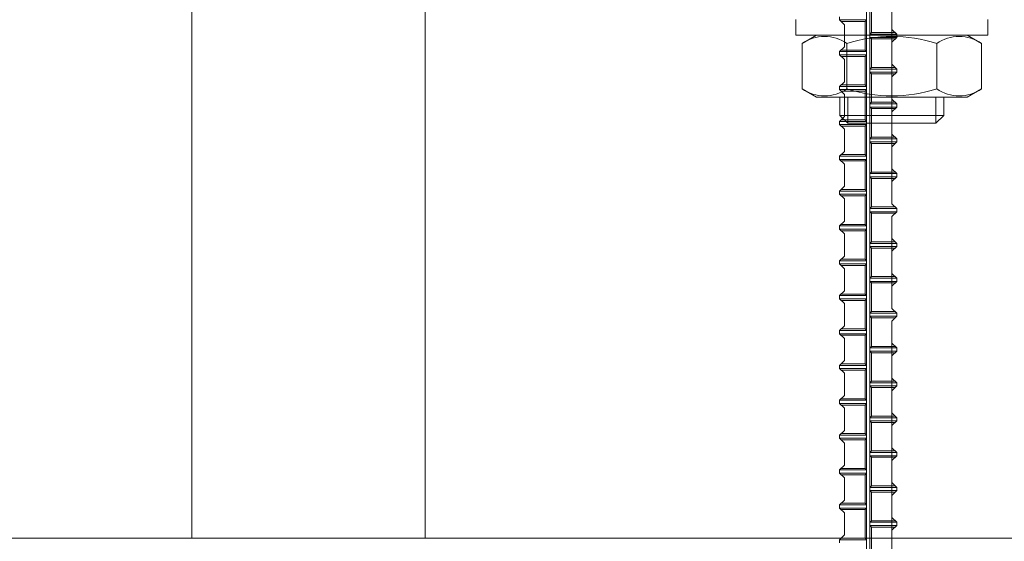
# Model space of a CAD drawing. Units: millimetres. Extents: x 0 to 160020, y 0 to 113157.
# Drawn here: x 103224 to 108048, y 76641 to 79196 of the extents above; entities that cross this region are included whole.
import ezdxf

# ---------------------------------------------------------------- set-up
doc = ezdxf.new("R2010")
doc.units = ezdxf.units.MM
doc.linetypes.add('SXF_一点鎖線', pattern=[18.5, 12, -1.5, 3.5, -1.5])
doc.layers.add('レイヤ0', color=7, linetype='Continuous', lineweight=13)

msp = doc.modelspace()

# ---------------------------------------------------------------- linework, layer by layer
at = {"layer": 'レイヤ0', "color": 6, "linetype": 'Continuous', "lineweight": 13}
for p, q in [((104067.69, 91896.78), (104067.69, 76656.78)), ((105210.69, 91896.78), (105210.69, 76656.78))]:
    msp.add_line(p, q, dxfattribs=at)
at = {"layer": 'レイヤ0', "color": 4, "linetype": 'SXF_一点鎖線', "lineweight": 13, "ltscale": 100}
msp.add_line((107496.69, 90626.78), (107496.69, 72846.78), dxfattribs=at)
at = {"layer": 'レイヤ0', "color": 7, "linetype": 'Continuous', "lineweight": 13}
for p, q in [((107373.04, 74977.44), (107373.04, 87832.78)), ((107388.56, 74977.44), (107388.56, 87832.78)), ((107396.32, 79132.57), (107396.32, 79272.27)), ((107497.22, 79148.09), (107497.22, 79256.75)), ((107241.1, 79210.18), (107241.1, 79194.66)), ((107264.38, 79171.37), (107241.1, 79194.66)), ((107241.1, 79194.66), (107373.04, 79194.66)), ((107248.86, 79186.9), (107365.28, 79186.9)), ((107264.38, 79062.72), (107264.38, 79171.37)), ((107373.04, 79194.66), (107365.28, 79186.9)), ((107365.28, 79047.2), (107365.28, 79186.9)), ((107388.56, 79124.81), (107396.32, 79132.57)), ((107520.5, 79124.81), (107388.56, 79124.81)), ((107512.74, 79132.57), (107396.32, 79132.57)), ((107520.5, 79124.81), (107497.22, 79148.09)), ((107520.5, 79124.81), (107520.5, 79109.29)), ((107241.1, 79039.44), (107264.38, 79062.72)), ((107388.56, 79109.29), (107396.32, 79101.52)), ((107520.5, 79109.29), (107388.56, 79109.29)), ((107396.32, 78961.82), (107396.32, 79101.52)), ((107512.74, 79101.52), (107396.32, 79101.52)), ((107497.22, 79086), (107520.5, 79109.29)), ((107497.22, 78977.35), (107497.22, 79086)), ((107241.1, 79039.44), (107241.1, 79023.91)), ((107241.1, 79039.44), (107373.04, 79039.44)), ((107264.38, 79000.63), (107241.1, 79023.91)), ((107241.1, 79023.91), (107373.04, 79023.91)), ((107248.86, 79047.2), (107365.28, 79047.2)), ((107248.86, 79016.15), (107365.28, 79016.15)), ((107373.04, 79039.44), (107365.28, 79047.2)), ((107373.04, 79023.91), (107365.28, 79016.15)), ((107365.28, 78876.45), (107365.28, 79016.15)), ((107264.38, 78891.97), (107264.38, 79000.63)), ((107520.5, 78954.06), (107497.22, 78977.35)), ((107388.56, 78954.06), (107396.32, 78961.82)), ((107520.5, 78954.06), (107388.56, 78954.06)), ((107388.56, 78938.54), (107396.32, 78930.78)), ((107520.5, 78938.54), (107388.56, 78938.54)), ((107512.74, 78961.82), (107396.32, 78961.82)), ((107396.32, 78791.08), (107396.32, 78930.78)), ((107512.74, 78930.78), (107396.32, 78930.78)), ((107497.22, 78915.26), (107520.5, 78938.54)), ((107520.5, 78954.06), (107520.5, 78938.54)), ((107241.1, 78868.69), (107264.38, 78891.97)), ((107241.1, 78868.69), (107241.1, 78853.17)), ((107241.1, 78868.69), (107373.04, 78868.69)), ((107248.86, 78876.45), (107365.28, 78876.45)), ((107373.04, 78868.69), (107365.28, 78876.45)), ((107497.22, 78806.6), (107497.22, 78915.26)), ((107264.38, 78829.89), (107241.1, 78853.17)), ((107241.1, 78853.17), (107373.04, 78853.17)), ((107248.86, 78845.41), (107365.28, 78845.41)), ((107264.38, 78721.23), (107264.38, 78829.89)), ((107373.04, 78853.17), (107365.28, 78845.41)), ((107365.28, 78705.71), (107365.28, 78845.41)), ((107388.56, 78783.32), (107396.32, 78791.08)), ((107520.5, 78783.32), (107388.56, 78783.32)), ((107512.74, 78791.08), (107396.32, 78791.08)), ((107520.5, 78783.32), (107497.22, 78806.6)), ((107520.5, 78783.32), (107520.5, 78767.8)), ((107388.56, 78767.8), (107396.32, 78760.04)), ((107520.5, 78767.8), (107388.56, 78767.8)), ((107396.32, 78620.34), (107396.32, 78760.04)), ((107512.74, 78760.04), (107396.32, 78760.04)), ((107497.22, 78744.51), (107520.5, 78767.8)), ((107497.22, 78635.86), (107497.22, 78744.51)), ((107241.1, 78697.95), (107264.38, 78721.23)), ((107241.1, 78697.95), (107241.1, 78682.42)), ((107241.1, 78697.95), (107373.04, 78697.95)), ((107264.38, 78659.14), (107241.1, 78682.42)), ((107241.1, 78682.42), (107373.04, 78682.42)), ((107248.86, 78705.71), (107365.28, 78705.71)), ((107373.04, 78697.95), (107365.28, 78705.71)), ((107373.04, 78682.42), (107365.28, 78674.66)), ((107248.86, 78674.66), (107365.28, 78674.66)), ((107264.38, 78550.49), (107264.38, 78659.14)), ((107365.28, 78534.96), (107365.28, 78674.66)), ((107520.5, 78612.57), (107497.22, 78635.86)), ((107388.56, 78612.57), (107396.32, 78620.34)), ((107520.5, 78612.57), (107388.56, 78612.57)), ((107388.56, 78597.05), (107396.32, 78589.29)), ((107520.5, 78597.05), (107388.56, 78597.05)), ((107512.74, 78620.34), (107396.32, 78620.34)), ((107396.32, 78449.59), (107396.32, 78589.29)), ((107512.74, 78589.29), (107396.32, 78589.29)), ((107497.22, 78573.77), (107520.5, 78597.05)), ((107520.5, 78612.57), (107520.5, 78597.05)), ((107241.1, 78527.2), (107264.38, 78550.49)), ((107248.86, 78534.96), (107365.28, 78534.96)), ((107373.04, 78527.2), (107365.28, 78534.96)), ((107497.22, 78465.11), (107497.22, 78573.77)), ((107241.1, 78527.2), (107241.1, 78511.68)), ((107241.1, 78527.2), (107373.04, 78527.2)), ((107264.38, 78488.4), (107241.1, 78511.68)), ((107241.1, 78511.68), (107373.04, 78511.68)), ((107248.86, 78503.92), (107365.28, 78503.92)), ((107264.38, 78379.74), (107264.38, 78488.4)), ((107373.04, 78511.68), (107365.28, 78503.92)), ((107365.28, 78364.22), (107365.28, 78503.92)), ((107388.56, 78441.83), (107396.32, 78449.59)), ((107520.5, 78441.83), (107388.56, 78441.83)), ((107512.74, 78449.59), (107396.32, 78449.59)), ((107520.5, 78441.83), (107497.22, 78465.11)), ((107520.5, 78441.83), (107520.5, 78426.31)), ((107388.56, 78426.31), (107396.32, 78418.55)), ((107520.5, 78426.31), (107388.56, 78426.31)), ((107396.32, 78278.85), (107396.32, 78418.55)), ((107512.74, 78418.55), (107396.32, 78418.55)), ((107497.22, 78403.02), (107520.5, 78426.31)), ((107497.22, 78294.37), (107497.22, 78403.02)), ((107241.1, 78356.46), (107264.38, 78379.74)), ((107241.1, 78356.46), (107241.1, 78340.94)), ((107241.1, 78356.46), (107373.04, 78356.46)), ((107264.38, 78317.65), (107241.1, 78340.94)), ((107241.1, 78340.94), (107373.04, 78340.94)), ((107248.86, 78364.22), (107365.28, 78364.22)), ((107373.04, 78356.46), (107365.28, 78364.22)), ((107373.04, 78340.94), (107365.28, 78333.17)), ((107248.86, 78333.17), (107365.28, 78333.17)), ((107264.38, 78209), (107264.38, 78317.65)), ((107365.28, 78193.47), (107365.28, 78333.17)), ((107520.5, 78271.09), (107497.22, 78294.37)), ((107388.56, 78271.09), (107396.32, 78278.85)), ((107520.5, 78271.09), (107388.56, 78271.09)), ((107388.56, 78255.56), (107396.32, 78247.8)), ((107520.5, 78255.56), (107388.56, 78255.56)), ((107512.74, 78278.85), (107396.32, 78278.85)), ((107396.32, 78108.1), (107396.32, 78247.8)), ((107512.74, 78247.8), (107396.32, 78247.8)), ((107497.22, 78232.28), (107520.5, 78255.56)), ((107520.5, 78271.09), (107520.5, 78255.56)), ((107241.1, 78185.71), (107264.38, 78209)), ((107248.86, 78193.47), (107365.28, 78193.47)), ((107373.04, 78185.71), (107365.28, 78193.47)), ((107497.22, 78123.62), (107497.22, 78232.28)), ((107241.1, 78185.71), (107241.1, 78170.19)), ((107241.1, 78185.71), (107373.04, 78185.71)), ((107264.38, 78146.91), (107241.1, 78170.19)), ((107241.1, 78170.19), (107373.04, 78170.19)), ((107248.86, 78162.43), (107365.28, 78162.43)), ((107264.38, 78038.25), (107264.38, 78146.91)), ((107373.04, 78170.19), (107365.28, 78162.43)), ((107365.28, 78022.73), (107365.28, 78162.43)), ((107388.56, 78100.34), (107396.32, 78108.1)), ((107520.5, 78100.34), (107388.56, 78100.34)), ((107512.74, 78108.1), (107396.32, 78108.1)), ((107520.5, 78100.34), (107497.22, 78123.62)), ((107520.5, 78100.34), (107520.5, 78084.82)), ((107388.56, 78084.82), (107396.32, 78077.06)), ((107520.5, 78084.82), (107388.56, 78084.82)), ((107396.32, 77937.36), (107396.32, 78077.06)), ((107512.74, 78077.06), (107396.32, 78077.06)), ((107497.22, 78061.54), (107520.5, 78084.82)), ((107497.22, 77952.88), (107497.22, 78061.54)), ((107241.1, 78014.97), (107264.38, 78038.25)), ((107241.1, 78014.97), (107241.1, 77999.45)), ((107241.1, 78014.97), (107373.04, 78014.97)), ((107248.86, 78022.73), (107365.28, 78022.73)), ((107373.04, 78014.97), (107365.28, 78022.73)), ((107264.38, 77976.16), (107241.1, 77999.45)), ((107241.1, 77999.45), (107373.04, 77999.45)), ((107248.86, 77991.69), (107365.28, 77991.69)), ((107264.38, 77867.51), (107264.38, 77976.16)), ((107373.04, 77999.45), (107365.28, 77991.69)), ((107365.28, 77851.99), (107365.28, 77991.69)), ((107520.5, 77929.6), (107497.22, 77952.88)), ((107388.56, 77929.6), (107396.32, 77937.36)), ((107520.5, 77929.6), (107388.56, 77929.6)), ((107388.56, 77914.07), (107396.32, 77906.31)), ((107520.5, 77914.07), (107388.56, 77914.07)), ((107512.74, 77937.36), (107396.32, 77937.36)), ((107396.32, 77766.61), (107396.32, 77906.31)), ((107512.74, 77906.31), (107396.32, 77906.31)), ((107497.22, 77890.79), (107520.5, 77914.07)), ((107520.5, 77929.6), (107520.5, 77914.07)), ((107241.1, 77844.22), (107264.38, 77867.51)), ((107497.22, 77782.14), (107497.22, 77890.79)), ((107241.1, 77844.22), (107241.1, 77828.7)), ((107241.1, 77844.22), (107373.04, 77844.22)), ((107264.38, 77805.42), (107241.1, 77828.7)), ((107241.1, 77828.7), (107373.04, 77828.7)), ((107248.86, 77851.99), (107365.28, 77851.99)), ((107248.86, 77820.94), (107365.28, 77820.94)), ((107373.04, 77844.22), (107365.28, 77851.99)), ((107373.04, 77828.7), (107365.28, 77820.94)), ((107365.28, 77681.24), (107365.28, 77820.94)), ((107264.38, 77696.76), (107264.38, 77805.42)), ((107388.56, 77758.85), (107396.32, 77766.61)), ((107512.74, 77766.61), (107396.32, 77766.61)), ((107520.5, 77758.85), (107497.22, 77782.14)), ((107520.5, 77758.85), (107388.56, 77758.85)), ((107388.56, 77743.33), (107396.32, 77735.57)), ((107520.5, 77743.33), (107388.56, 77743.33)), ((107396.32, 77595.87), (107396.32, 77735.57)), ((107512.74, 77735.57), (107396.32, 77735.57)), ((107497.22, 77720.05), (107520.5, 77743.33)), ((107497.22, 77611.39), (107497.22, 77720.05)), ((107520.5, 77758.85), (107520.5, 77743.33)), ((107241.1, 77673.48), (107264.38, 77696.76)), ((107241.1, 77673.48), (107241.1, 77657.96)), ((107241.1, 77673.48), (107373.04, 77673.48)), ((107248.86, 77681.24), (107365.28, 77681.24)), ((107373.04, 77673.48), (107365.28, 77681.24)), ((107264.38, 77634.67), (107241.1, 77657.96)), ((107241.1, 77657.96), (107373.04, 77657.96)), ((107248.86, 77650.2), (107365.28, 77650.2)), ((107264.38, 77526.02), (107264.38, 77634.67)), ((107373.04, 77657.96), (107365.28, 77650.2)), ((107365.28, 77510.5), (107365.28, 77650.2)), ((107388.56, 77588.11), (107396.32, 77595.87)), ((107520.5, 77588.11), (107388.56, 77588.11)), ((107388.56, 77572.59), (107396.32, 77564.82)), ((107520.5, 77572.59), (107388.56, 77572.59)), ((107512.74, 77595.87), (107396.32, 77595.87)), ((107520.5, 77588.11), (107497.22, 77611.39)), ((107497.22, 77549.3), (107520.5, 77572.59)), ((107520.5, 77588.11), (107520.5, 77572.59)), ((107241.1, 77502.74), (107264.38, 77526.02)), ((107396.32, 77425.12), (107396.32, 77564.82)), ((107512.74, 77564.82), (107396.32, 77564.82)), ((107497.22, 77440.65), (107497.22, 77549.3)), ((107241.1, 77502.74), (107241.1, 77487.21)), ((107241.1, 77502.74), (107373.04, 77502.74)), ((107264.38, 77463.93), (107241.1, 77487.21)), ((107241.1, 77487.21), (107373.04, 77487.21)), ((107248.86, 77510.5), (107365.28, 77510.5)), ((107248.86, 77479.45), (107365.28, 77479.45)), ((107373.04, 77502.74), (107365.28, 77510.5)), ((107373.04, 77487.21), (107365.28, 77479.45)), ((107365.28, 77339.75), (107365.28, 77479.45)), ((107264.38, 77355.27), (107264.38, 77463.93)), ((107388.56, 77417.36), (107396.32, 77425.12)), ((107512.74, 77425.12), (107396.32, 77425.12)), ((107520.5, 77417.36), (107497.22, 77440.65)), ((107520.5, 77417.36), (107388.56, 77417.36)), ((107388.56, 77401.84), (107396.32, 77394.08)), ((107520.5, 77401.84), (107388.56, 77401.84)), ((107396.32, 77254.38), (107396.32, 77394.08)), ((107512.74, 77394.08), (107396.32, 77394.08)), ((107497.22, 77378.56), (107520.5, 77401.84)), ((107497.22, 77269.9), (107497.22, 77378.56)), ((107520.5, 77417.36), (107520.5, 77401.84)), ((107241.1, 77331.99), (107264.38, 77355.27)), ((107241.1, 77331.99), (107241.1, 77316.47)), ((107241.1, 77331.99), (107373.04, 77331.99)), ((107248.86, 77339.75), (107365.28, 77339.75)), ((107373.04, 77331.99), (107365.28, 77339.75)), ((107264.38, 77293.19), (107241.1, 77316.47)), ((107241.1, 77316.47), (107373.04, 77316.47)), ((107248.86, 77308.71), (107365.28, 77308.71)), ((107264.38, 77184.53), (107264.38, 77293.19)), ((107373.04, 77316.47), (107365.28, 77308.71)), ((107365.28, 77169.01), (107365.28, 77308.71)), ((107388.56, 77246.62), (107396.32, 77254.38)), ((107520.5, 77246.62), (107388.56, 77246.62)), ((107388.56, 77231.1), (107396.32, 77223.34)), ((107520.5, 77231.1), (107388.56, 77231.1)), ((107512.74, 77254.38), (107396.32, 77254.38)), ((107520.5, 77246.62), (107497.22, 77269.9)), ((107497.22, 77207.81), (107520.5, 77231.1)), ((107520.5, 77246.62), (107520.5, 77231.1)), ((107241.1, 77161.25), (107264.38, 77184.53)), ((107396.32, 77083.64), (107396.32, 77223.34)), ((107512.74, 77223.34), (107396.32, 77223.34)), ((107497.22, 77099.16), (107497.22, 77207.81)), ((107241.1, 77161.25), (107241.1, 77145.72)), ((107241.1, 77161.25), (107373.04, 77161.25)), ((107264.38, 77122.44), (107241.1, 77145.72)), ((107241.1, 77145.72), (107373.04, 77145.72)), ((107248.86, 77169.01), (107365.28, 77169.01)), ((107248.86, 77137.96), (107365.28, 77137.96)), ((107373.04, 77161.25), (107365.28, 77169.01)), ((107373.04, 77145.72), (107365.28, 77137.96)), ((107365.28, 76998.26), (107365.28, 77137.96)), ((107264.38, 77013.79), (107264.38, 77122.44)), ((107520.5, 77075.87), (107497.22, 77099.16)), ((107388.56, 77075.87), (107396.32, 77083.64)), ((107520.5, 77075.87), (107388.56, 77075.87)), ((107388.56, 77060.35), (107396.32, 77052.59)), ((107520.5, 77060.35), (107388.56, 77060.35)), ((107512.74, 77083.64), (107396.32, 77083.64)), ((107396.32, 76912.89), (107396.32, 77052.59)), ((107512.74, 77052.59), (107396.32, 77052.59)), ((107497.22, 77037.07), (107520.5, 77060.35)), ((107497.22, 76928.41), (107497.22, 77037.07)), ((107520.5, 77075.87), (107520.5, 77060.35)), ((107241.1, 76990.5), (107264.38, 77013.79)), ((107241.1, 76990.5), (107241.1, 76974.98)), ((107241.1, 76990.5), (107373.04, 76990.5)), ((107248.86, 76998.26), (107365.28, 76998.26)), ((107373.04, 76990.5), (107365.28, 76998.26)), ((107264.38, 76951.7), (107241.1, 76974.98)), ((107241.1, 76974.98), (107373.04, 76974.98)), ((107248.86, 76967.22), (107365.28, 76967.22)), ((107264.38, 76843.04), (107264.38, 76951.7)), ((107373.04, 76974.98), (107365.28, 76967.22)), ((107365.28, 76827.52), (107365.28, 76967.22)), ((107388.56, 76905.13), (107396.32, 76912.89)), ((107520.5, 76905.13), (107388.56, 76905.13)), ((107512.74, 76912.89), (107396.32, 76912.89)), ((107520.5, 76905.13), (107497.22, 76928.41)), ((107520.5, 76905.13), (107520.5, 76889.61)), ((107241.1, 76819.76), (107264.38, 76843.04)), ((107388.56, 76889.61), (107396.32, 76881.85)), ((107520.5, 76889.61), (107388.56, 76889.61)), ((107396.32, 76742.15), (107396.32, 76881.85)), ((107512.74, 76881.85), (107396.32, 76881.85)), ((107497.22, 76866.32), (107520.5, 76889.61)), ((107497.22, 76757.67), (107497.22, 76866.32)), ((107241.1, 76819.76), (107241.1, 76804.24)), ((107241.1, 76819.76), (107373.04, 76819.76)), ((107264.38, 76780.95), (107241.1, 76804.24)), ((107241.1, 76804.24), (107373.04, 76804.24)), ((107248.86, 76827.52), (107365.28, 76827.52)), ((107248.86, 76796.47), (107365.28, 76796.47)), ((107373.04, 76819.76), (107365.28, 76827.52)), ((107373.04, 76804.24), (107365.28, 76796.47)), ((107365.28, 76656.77), (107365.28, 76796.47)), ((107264.38, 76672.3), (107264.38, 76780.95)), ((107520.5, 76734.39), (107497.22, 76757.67)), ((107388.56, 76734.39), (107396.32, 76742.15)), ((107520.5, 76734.39), (107388.56, 76734.39)), ((107388.56, 76718.86), (107396.32, 76711.1)), ((107520.5, 76718.86), (107388.56, 76718.86)), ((107512.74, 76742.15), (107396.32, 76742.15)), ((107396.32, 76571.4), (107396.32, 76711.1)), ((107512.74, 76711.1), (107396.32, 76711.1)), ((107497.22, 76695.58), (107520.5, 76718.86)), ((107520.5, 76734.39), (107520.5, 76718.86)), ((107241.1, 76649.01), (107264.38, 76672.3)), ((107248.86, 76656.77), (107365.28, 76656.77)), ((107373.04, 76649.01), (107365.28, 76656.77)), ((107497.22, 76586.92), (107497.22, 76695.58)), ((107241.1, 76649.01), (107241.1, 76633.49)), ((107241.1, 76649.01), (107373.04, 76649.01))]:
    msp.add_line(p, q, dxfattribs=at)
at = {"layer": 'レイヤ0', "color": 3, "linetype": 'Continuous', "lineweight": 13}
for p, q in [((107026.79, 79196.78), (107026.79, 79120.58)), ((107966.59, 79196.78), (107966.59, 79120.58)), ((107026.79, 79120.58), (107966.59, 79120.58)), ((107056.75, 79079.22), (107128.39, 79120.58)), ((107864.99, 79120.58), (107128.39, 79120.58)), ((107936.63, 79079.22), (107864.99, 79120.58)), ((107056.75, 78857.14), (107056.75, 79079.22)), ((107276.72, 78857.14), (107276.72, 79079.22)), ((107716.66, 78857.14), (107716.66, 79079.22)), ((107936.63, 78857.14), (107936.63, 79079.22)), ((107056.75, 78857.14), (107128.39, 78815.78)), ((107936.63, 78857.14), (107864.99, 78815.78)), ((107864.99, 78815.78), (107128.39, 78815.78)), ((107242.69, 78726.88), (107242.69, 78815.78)), ((107280.79, 78688.78), (107280.79, 78815.78)), ((107712.59, 78688.78), (107712.59, 78815.78)), ((107750.69, 78726.88), (107750.69, 78815.78)), ((107242.69, 78726.88), (107280.79, 78688.78)), ((107242.69, 78726.88), (107750.69, 78726.88)), ((107712.59, 78688.78), (107750.69, 78726.88)), ((107280.79, 78688.78), (107712.59, 78688.78))]:
    msp.add_line(p, q, dxfattribs=at)
at = {"layer": 'レイヤ0', "color": 2, "linetype": 'Continuous', "lineweight": 13}
msp.add_line((101781.69, 76656.78), (113211.69, 76656.78), dxfattribs=at)
at = {"layer": 'レイヤ0', "color": 3, "linetype": 'Continuous', "lineweight": 13}
for centre, radius, start, end in [((107166.74, 78918.49), 194.75, 55.61587, 124.38413), ((107496.69, 78385.27), 727.97, 72.41211, 107.58789), ((107826.65, 78918.49), 194.75, 55.61587, 124.38413), ((107166.74, 79017.87), 194.75, 235.61587, 304.38413), ((107496.69, 79551.08), 727.97, 252.41211, 287.58789), ((107826.65, 79017.87), 194.75, 235.61587, 304.38413)]:
    msp.add_arc(centre, radius, start, end, dxfattribs=at)

doc.saveas('drawing.dxf')
